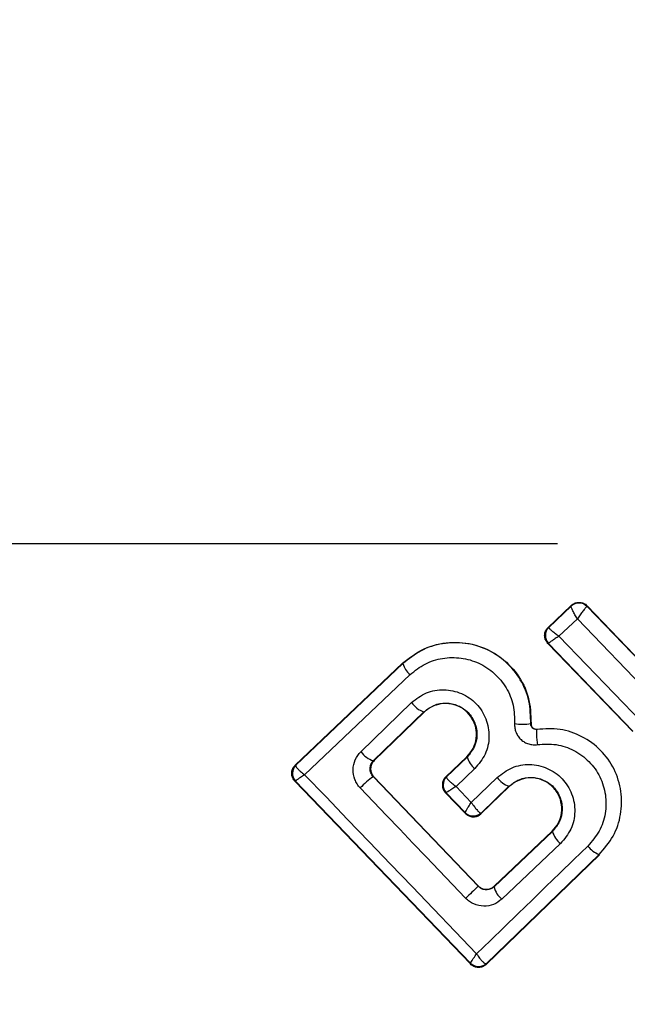
# Model space of a CAD drawing. Units: millimetres. Extents: x 18289 to 23951, y 24343 to 34693.
# Drawn here: x 19872 to 19883, y 33130 to 33148 of the extents above; entities that cross this region are included whole.
import ezdxf

# ---------------------------------------------------------------- set-up
doc = ezdxf.new("R2010")
doc.units = ezdxf.units.MM
doc.header["$LTSCALE"] = 200
doc.layers.add('OTWORY_MONTAŻOWE', color=1, linetype='Continuous')
doc.layers.add('WYLEWKI_BETONOWE', color=52, linetype='Continuous')

# ---------------------------------------------------------------- blocks, each defined once
blk = doc.blocks.new('SW_CENTERMARKSYMBOL_1')
at = {"layer": 'WYLEWKI_BETONOWE', "color": 0}
blk.add_line((-5, 0), (-202.5, 0), dxfattribs=at)

msp = doc.modelspace()

# ---------------------------------------------------------------- linework, layer by layer
at = {"color": 7, "linetype": 'Continuous', "lineweight": 25}
for p, q in [((19881.369, 33136.918), (19881.775, 33137.304)), ((19881.379, 33136.918), (19881.774, 33137.293)), ((19881.775, 33137.304), (19881.774, 33137.294)), ((19881.774, 33137.293), (19881.774, 33137.294)), ((19882.057, 33137.288), (19882.053, 33137.286)), ((19882.057, 33137.296), (19882.057, 33137.288)), ((19882.057, 33137.296), (19883.54, 33135.75)), ((19882.057, 33137.288), (19883.54, 33135.741)), ((19881.559, 33136.762), (19881.883, 33137.071)), ((19881.883, 33137.071), (19883.341, 33135.551)), ((19881.369, 33136.918), (19881.379, 33136.918)), ((19881.379, 33136.918), (19881.379, 33136.917)), ((19883.018, 33135.245), (19881.559, 33136.762)), ((19882.858, 33135.081), (19881.363, 33136.635)), ((19881.363, 33136.635), (19881.373, 33136.635)), ((19881.374, 33136.635), (19881.373, 33136.635)), ((19882.859, 33135.091), (19881.374, 33136.635)), ((19876.913, 33134.493), (19878.804, 33136.286)), ((19876.924, 33134.493), (19878.809, 33136.28)), ((19878.809, 33136.28), (19878.804, 33136.286)), ((19878.069, 33134.728), (19878.961, 33135.592)), ((19878.292, 33134.57), (19879.179, 33135.428)), ((19879.183, 33135.423), (19878.301, 33134.57)), ((19879.183, 33135.423), (19879.179, 33135.428)), ((19881.062, 33135.223), (19881.068, 33135.222)), ((19881.173, 33135.121), (19881.172, 33135.127)), ((19879.567, 33134.287), (19879.936, 33134.638)), ((19879.941, 33134.633), (19879.577, 33134.287)), ((19879.941, 33134.633), (19879.936, 33134.638)), ((19876.913, 33134.493), (19876.924, 33134.493)), ((19876.924, 33134.493), (19876.922, 33134.486)), ((19878.292, 33134.57), (19878.301, 33134.57)), ((19880.076, 33134.429), (19879.746, 33134.116)), ((19880.135, 33132.357), (19878.289, 33134.287)), ((19878.296, 33134.287), (19878.289, 33134.287)), ((19880.135, 33132.365), (19878.296, 33134.287)), ((19879.567, 33134.287), (19879.577, 33134.287)), ((19879.577, 33134.287), (19879.576, 33134.28)), ((19880.015, 33133.835), (19880.469, 33134.274)), ((19880, 33130.988), (19876.906, 33134.21)), ((19876.906, 33134.21), (19876.918, 33134.21)), ((19876.919, 33134.21), (19876.918, 33134.21)), ((19879.999, 33131.001), (19876.919, 33134.21)), ((19879.746, 33134.116), (19880.015, 33133.835)), ((19880.191, 33133.647), (19880.678, 33134.118)), ((19880.191, 33133.637), (19880.683, 33134.114)), ((19880.683, 33134.114), (19880.678, 33134.118)), ((19879.908, 33133.642), (19879.56, 33134.004)), ((19879.571, 33134.004), (19879.56, 33134.004)), ((19879.572, 33134.004), (19879.571, 33134.004)), ((19879.572, 33134.004), (19879.907, 33133.654)), ((19879.908, 33133.653), (19879.907, 33133.654)), ((19879.908, 33133.642), (19879.908, 33133.653)), ((19880.18, 33133.647), (19880.191, 33133.647)), ((19880.191, 33133.647), (19880.191, 33133.637)), ((19881.438, 33133.326), (19880.418, 33132.358)), ((19881.443, 33133.321), (19880.418, 33132.348)), ((19881.443, 33133.321), (19881.438, 33133.326)), ((19881.586, 33133.109), (19880.555, 33132.13)), ((19882.273, 33132.913), (19880.282, 33130.984)), ((19882.269, 33132.918), (19880.283, 33130.994)), ((19882.273, 33132.913), (19882.269, 33132.918)), ((19880.135, 33132.357), (19880.135, 33132.365)), ((19880.418, 33132.348), (19880.394, 33132.329)), ((19880.418, 33132.358), (19880.418, 33132.348)), ((19880, 33131), (19879.999, 33131.001)), ((19880, 33130.988), (19880, 33131)), ((19880.283, 33130.994), (19880.271, 33130.993)), ((19880.282, 33130.984), (19880.283, 33130.994))]:
    msp.add_line(p, q, dxfattribs=at)
at = {"color": 7, "linetype": 'Continuous', "lineweight": 25, "flags": 128}
for points in [[(19877.077, 33134.323), (19877.308, 33134.542), (19877.54, 33134.761), (19877.772, 33134.981), (19878.004, 33135.201), (19878.237, 33135.422), (19878.47, 33135.643), (19878.703, 33135.864), (19878.937, 33136.086)], [(19880.108, 33131.167), (19879.729, 33131.562), (19879.35, 33131.957), (19878.971, 33132.352), (19878.592, 33132.747), (19878.213, 33133.142), (19877.834, 33133.536), (19877.456, 33133.93), (19877.077, 33134.323)], [(19879.915, 33132.147), (19879.683, 33132.39), (19879.45, 33132.633), (19879.218, 33132.875), (19878.986, 33133.118), (19878.754, 33133.361), (19878.522, 33133.603), (19878.29, 33133.846), (19878.058, 33134.089)], [(19882.069, 33133.066), (19881.822, 33132.828), (19881.576, 33132.589), (19881.33, 33132.351), (19881.085, 33132.114), (19880.84, 33131.876), (19880.595, 33131.639), (19880.351, 33131.403), (19880.108, 33131.167)]]:
    msp.add_lwpolyline(points, dxfattribs=at)
at = {"color": 7, "linetype": 'Continuous', "lineweight": 25}
for centre, radius, start, end in [((19886.531, 33138.387), 41.55, 305, 125), ((19886.531, 33138.387), 41.55, 125, 305), ((19881.913, 33137.149), 0.2, 43.8987, 133.6753), ((19881.91, 33137.147), 0.199, 44.1897, 132.9463), ((19881.519, 33136.773), 0.2, 134.158, 223.6049), ((19879.179, 33136.385), 0.385, 195.7862, 230.9259), ((19879.328, 33135.854), 0.451, 215.4807, 250.66), ((19880.915, 33136.143), 0.931, 261.5576, 279.065), ((19878.397, 33134.953), 0.397, 214.4406, 254.7501), ((19880.322, 33134.738), 0.395, 195.4063, 231.4174), ((19877.063, 33134.348), 0.2, 133.8303, 223.7383), ((19877.064, 33134.346), 0.2, 135.5945, 223.1122), ((19879.005, 33133.22), 1.285, 123.8922, 137.4978), ((19879.716, 33134.143), 0.2, 133.8303, 223.7383), ((19879.717, 33134.14), 0.199, 135.2608, 223.0739), ((19880.824, 33134.531), 0.437, 215.9174, 250.6066), ((19880.048, 33133.794), 0.198, 224.9844, 311.9038), ((19880.053, 33133.791), 0.2, 223.8303, 313.7383), ((19881.852, 33133.444), 0.427, 196.707, 231.5396), ((19882.415, 33133.321), 0.429, 216.4377, 250.1174), ((19913.227, 33097.512), 48.055, 133.5213, 133.8837), ((19880.779, 33132.424), 0.37, 191.9052, 232.6269), ((19880.14, 33131.141), 0.198, 224.9271, 311.4055), ((19880.144, 33131.139), 0.2, 223.8303, 313.7383)]:
    msp.add_arc(centre, radius, start, end, dxfattribs=at)
for points, knots in [([(19833.271, 33101.094), (19832.44, 33102.381), (19830.754, 33104.992), (19828.866, 33109.35), (19827.475, 33114.036), (19826.671, 33119.025), (19826.469, 33124.238), (19826.881, 33129.6), (19827.897, 33135.029), (19829.67, 33141.056), (19832.38, 33147.534), (19836.181, 33154.324), (19840.805, 33160.856), (19846.266, 33167.106), (19852.524, 33172.962), (19859.443, 33178.252), (19866.847, 33182.828), (19874.536, 33186.579), (19882.3, 33189.439), (19890.023, 33191.413), (19897.686, 33192.519), (19904.666, 33192.715), (19910.889, 33192.195), (19916.282, 33191.18), (19921.396, 33189.624), (19926.149, 33187.544), (19930.477, 33184.981), (19934.31, 33181.977), (19937.66, 33178.625), (19939.464, 33176.099), (19940.353, 33174.853)], [0, 0, 0, 0, 0.025565, 0.051873, 0.079022, 0.107084, 0.136089, 0.166011, 0.196766, 0.228208, 0.270848, 0.313812, 0.357995, 0.404356, 0.452271, 0.500985, 0.549668, 0.597493, 0.643711, 0.687711, 0.730458, 0.772849, 0.804095, 0.834654, 0.864391, 0.893229, 0.921154, 0.948203, 0.974452, 1, 1, 1, 1]), ([(19937.075, 33172.558), (19936.059, 33173.963), (19934.013, 33176.789), (19930.562, 33179.905), (19927.265, 33182.25), (19924.238, 33183.974), (19921.067, 33185.408), (19917.783, 33186.565), (19914.413, 33187.456), (19910.985, 33188.087), (19907.521, 33188.477), (19904.039, 33188.639), (19899.434, 33188.565), (19893.695, 33187.987), (19886.872, 33186.566), (19880.165, 33184.466), (19873.652, 33181.755), (19867.462, 33178.529), (19861.562, 33174.8), (19856.006, 33170.598), (19850.83, 33165.957), (19846.056, 33160.889), (19841.756, 33155.409), (19838.001, 33149.551), (19835.38, 33144.361), (19833.655, 33140.06), (19832.561, 33136.756), (19831.678, 33133.381), (19831.026, 33129.954), (19830.633, 33126.495), (19830.494, 33122.44), (19830.82, 33117.823), (19831.939, 33112.701), (19833.759, 33107.801), (19835.622, 33104.853), (19836.548, 33103.388)], [0, 0, 0, 0, 0.031086, 0.062543, 0.082963, 0.103725, 0.125019, 0.145402, 0.166214, 0.187584, 0.207971, 0.228804, 0.250167, 0.290681, 0.332212, 0.37519, 0.416749, 0.458805, 0.500451, 0.542014, 0.583829, 0.625194, 0.666969, 0.708793, 0.75001, 0.771219, 0.792016, 0.812484, 0.833863, 0.854646, 0.874956, 0.906717, 0.93749, 0.968932, 1, 1, 1, 1]), ([(19881.775, 33137.304), (19881.792, 33137.317), (19881.828, 33137.345), (19881.895, 33137.361), (19881.963, 33137.356), (19882.019, 33137.331), (19882.046, 33137.306), (19882.057, 33137.296)], [0, 0, 0, 0, 0.2154811, 0.4309279, 0.647159, 0.8637997, 1, 1, 1, 1]), ([(19881.883, 33137.071), (19881.869, 33137.094), (19881.839, 33137.143), (19881.802, 33137.212), (19881.781, 33137.258), (19881.772, 33137.284), (19881.773, 33137.29), (19881.774, 33137.293)], [0, 0, 0, 0, 0.2212206, 0.4529561, 0.7091109, 0.8508901, 1, 1, 1, 1]), ([(19882.053, 33137.286), (19882.049, 33137.283), (19882.042, 33137.278), (19882.019, 33137.252), (19881.982, 33137.207), (19881.932, 33137.14), (19881.899, 33137.094), (19881.883, 33137.071)], [0, 0, 0, 0, 0.149109, 0.290888, 0.547043, 0.77878, 1, 1, 1, 1]), ([(19881.363, 33136.635), (19881.349, 33136.653), (19881.321, 33136.688), (19881.304, 33136.754), (19881.309, 33136.821), (19881.333, 33136.878), (19881.358, 33136.906), (19881.369, 33136.918)], [0, 0, 0, 0, 0.2117801, 0.4235998, 0.6346881, 0.8464856, 1, 1, 1, 1]), ([(19881.379, 33136.917), (19881.38, 33136.914), (19881.382, 33136.908), (19881.399, 33136.888), (19881.436, 33136.856), (19881.494, 33136.81), (19881.538, 33136.778), (19881.559, 33136.762)], [0, 0, 0, 0, 0.149502, 0.29088, 0.546394, 0.778291, 1, 1, 1, 1]), ([(19878.804, 33136.286), (19878.926, 33136.38), (19879.17, 33136.569), (19879.629, 33136.676), (19880.092, 33136.632), (19880.513, 33136.433), (19880.839, 33136.108), (19881.052, 33135.688), (19881.063, 33135.38), (19881.068, 33135.222)], [0, 0, 0, 0, 0.144309, 0.288592, 0.432724, 0.575507, 0.715023, 0.855006, 1, 1, 1, 1]), ([(19881.559, 33136.762), (19881.537, 33136.748), (19881.492, 33136.719), (19881.432, 33136.679), (19881.395, 33136.653), (19881.377, 33136.639), (19881.375, 33136.636), (19881.374, 33136.635)], [0, 0, 0, 0, 0.22171, 0.453606, 0.70912, 0.850498, 1, 1, 1, 1]), ([(19881.062, 33135.223), (19881.059, 33135.357), (19881.054, 33135.627), (19880.894, 33136.006), (19880.636, 33136.32), (19880.296, 33136.545), (19879.907, 33136.656), (19879.506, 33136.648), (19879.12, 33136.528), (19878.913, 33136.363), (19878.809, 33136.28)], [0, 0, 0, 0, 0.125103, 0.250491, 0.375918, 0.501183, 0.626163, 0.750984, 0.875449, 1, 1, 1, 1]), ([(19878.937, 33136.086), (19879.022, 33136.154), (19879.191, 33136.289), (19879.507, 33136.387), (19879.835, 33136.392), (19880.153, 33136.302), (19880.43, 33136.118), (19880.641, 33135.861), (19880.772, 33135.551), (19880.776, 33135.331), (19880.778, 33135.221)], [0, 0, 0, 0, 0.124851, 0.249846, 0.375021, 0.499966, 0.624981, 0.750191, 0.875188, 1, 1, 1, 1]), ([(19878.961, 33135.592), (19879.045, 33135.656), (19879.213, 33135.785), (19879.533, 33135.839), (19879.847, 33135.771), (19880.071, 33135.618), (19880.203, 33135.451), (19880.275, 33135.307), (19880.32, 33135.152), (19880.335, 33134.94), (19880.279, 33134.672), (19880.144, 33134.51), (19880.076, 33134.429)], [0, 0, 0, 0, 0.125095, 0.25007, 0.375024, 0.499881, 0.56196, 0.625125, 0.688256, 0.75041, 0.875153, 1, 1, 1, 1]), ([(19879.179, 33135.428), (19879.236, 33135.472), (19879.351, 33135.559), (19879.569, 33135.598), (19879.749, 33135.559), (19879.877, 33135.489), (19879.961, 33135.419), (19880.029, 33135.332), (19880.079, 33135.234), (19880.109, 33135.128), (19880.12, 33134.982), (19880.079, 33134.799), (19879.987, 33134.688), (19879.941, 33134.633)], [0, 0, 0, 0, 0.1261129, 0.2516493, 0.3768442, 0.439976, 0.5017323, 0.5633812, 0.6259433, 0.6884084, 0.7502971, 0.8746836, 1, 1, 1, 1]), ([(19879.936, 33134.638), (19879.977, 33134.685), (19880.058, 33134.779), (19880.112, 33134.963), (19880.103, 33135.149), (19880.034, 33135.322), (19879.914, 33135.46), (19879.754, 33135.551), (19879.574, 33135.587), (19879.39, 33135.559), (19879.26, 33135.492), (19879.199, 33135.438), (19879.183, 33135.423)], [0, 0, 0, 0, 0.108989, 0.21788, 0.326688, 0.429725, 0.536539, 0.638591, 0.746723, 0.854359, 0.962655, 1, 1, 1, 1]), ([(19880.778, 33135.221), (19880.778, 33135.195), (19880.778, 33135.143), (19880.801, 33135.067), (19880.838, 33134.997), (19880.889, 33134.938), (19880.953, 33134.892), (19881.025, 33134.862), (19881.103, 33134.846), (19881.155, 33134.851), (19881.181, 33134.853)], [0, 0, 0, 0, 0.124479, 0.250521, 0.375963, 0.499528, 0.62318, 0.748963, 0.875309, 1, 1, 1, 1]), ([(19881.173, 33135.121), (19881.166, 33135.12), (19881.152, 33135.119), (19881.13, 33135.124), (19881.11, 33135.132), (19881.093, 33135.144), (19881.079, 33135.161), (19881.069, 33135.18), (19881.062, 33135.201), (19881.062, 33135.216), (19881.062, 33135.223)], [0, 0, 0, 0, 0.132325, 0.264203, 0.392272, 0.513332, 0.63193, 0.753647, 0.876882, 1, 1, 1, 1]), ([(19881.068, 33135.222), (19881.068, 33135.212), (19881.069, 33135.192), (19881.082, 33135.164), (19881.103, 33135.142), (19881.131, 33135.129), (19881.154, 33135.125), (19881.168, 33135.127), (19881.172, 33135.127)], [0, 0, 0, 0, 0.183612, 0.368231, 0.558549, 0.739385, 0.929186, 1, 1, 1, 1]), ([(19881.173, 33135.121), (19881.169, 33135.116), (19881.164, 33135.108), (19881.161, 33135.073), (19881.161, 33135.038), (19881.163, 33134.995), (19881.168, 33134.934), (19881.176, 33134.885), (19881.181, 33134.853)], [0, 0, 0, 0, 0.238938, 0.368027, 0.5, 0.631973, 0.761062, 1, 1, 1, 1]), ([(19882.269, 33132.918), (19882.357, 33133.02), (19882.535, 33133.226), (19882.664, 33133.62), (19882.671, 33134.031), (19882.549, 33134.428), (19882.308, 33134.766), (19881.974, 33135.01), (19881.58, 33135.147), (19881.309, 33135.129), (19881.173, 33135.121)], [0, 0, 0, 0, 0.125102, 0.249872, 0.374799, 0.499973, 0.625036, 0.750327, 0.875275, 1, 1, 1, 1]), ([(19881.181, 33134.853), (19881.291, 33134.86), (19881.511, 33134.874), (19881.83, 33134.763), (19882.1, 33134.565), (19882.296, 33134.291), (19882.394, 33133.969), (19882.389, 33133.636), (19882.284, 33133.317), (19882.141, 33133.15), (19882.069, 33133.066)], [0, 0, 0, 0, 0.125061, 0.249695, 0.374743, 0.499542, 0.624568, 0.749533, 0.874376, 1, 1, 1, 1]), ([(19878.058, 33134.089), (19878.039, 33134.111), (19878, 33134.157), (19877.948, 33134.265), (19877.921, 33134.413), (19877.958, 33134.592), (19878.032, 33134.683), (19878.069, 33134.728)], [0, 0, 0, 0, 0.125109, 0.251686, 0.500758, 0.749593, 1, 1, 1, 1]), ([(19876.906, 33134.21), (19876.899, 33134.218), (19876.878, 33134.242), (19876.855, 33134.291), (19876.847, 33134.356), (19876.861, 33134.421), (19876.887, 33134.466), (19876.908, 33134.487), (19876.913, 33134.493)], [0, 0, 0, 0, 0.097285, 0.301598, 0.505906, 0.711014, 0.921807, 1, 1, 1, 1]), ([(19876.922, 33134.486), (19876.924, 33134.478), (19876.927, 33134.461), (19876.96, 33134.422), (19877.009, 33134.375), (19877.052, 33134.342), (19877.077, 33134.323)], [0, 0, 0, 0, 0.239916, 0.499804, 0.709195, 1, 1, 1, 1]), ([(19878.289, 33134.287), (19878.28, 33134.297), (19878.263, 33134.317), (19878.245, 33134.354), (19878.234, 33134.393), (19878.231, 33134.444), (19878.244, 33134.509), (19878.275, 33134.548), (19878.292, 33134.57)], [0, 0, 0, 0, 0.124493, 0.246497, 0.371073, 0.498974, 0.72771, 1, 1, 1, 1]), ([(19878.301, 33134.57), (19878.287, 33134.552), (19878.257, 33134.518), (19878.239, 33134.45), (19878.242, 33134.382), (19878.264, 33134.326), (19878.287, 33134.298), (19878.296, 33134.287)], [0, 0, 0, 0, 0.2185, 0.437095, 0.653165, 0.865594, 1, 1, 1, 1]), ([(19880.469, 33134.274), (19880.554, 33134.339), (19880.722, 33134.468), (19881.044, 33134.522), (19881.309, 33134.464), (19881.495, 33134.36), (19881.617, 33134.256), (19881.716, 33134.13), (19881.811, 33133.939), (19881.858, 33133.672), (19881.79, 33133.353), (19881.654, 33133.19), (19881.586, 33133.109)], [0, 0, 0, 0, 0.125086, 0.250107, 0.375019, 0.438158, 0.500469, 0.562492, 0.625655, 0.750359, 0.875119, 1, 1, 1, 1]), ([(19877.077, 33134.323), (19877.052, 33134.306), (19877.008, 33134.277), (19876.957, 33134.242), (19876.925, 33134.217), (19876.921, 33134.212), (19876.919, 33134.21)], [0, 0, 0, 0, 0.290807, 0.500196, 0.760068, 1, 1, 1, 1]), ([(19879.567, 33134.287), (19879.552, 33134.27), (19879.522, 33134.235), (19879.502, 33134.168), (19879.505, 33134.099), (19879.524, 33134.053), (19879.544, 33134.023), (19879.553, 33134.012), (19879.56, 33134.004)], [0, 0, 0, 0, 0.21949, 0.439133, 0.654767, 0.865245, 0.902741, 1, 1, 1, 1]), ([(19879.576, 33134.28), (19879.578, 33134.273), (19879.584, 33134.257), (19879.62, 33134.217), (19879.674, 33134.169), (19879.72, 33134.135), (19879.746, 33134.116)], [0, 0, 0, 0, 0.240844, 0.501045, 0.71003, 1, 1, 1, 1]), ([(19880.678, 33134.118), (19880.736, 33134.162), (19880.851, 33134.25), (19881.071, 33134.289), (19881.253, 33134.249), (19881.381, 33134.178), (19881.465, 33134.107), (19881.532, 33134.02), (19881.582, 33133.921), (19881.611, 33133.815), (19881.622, 33133.67), (19881.581, 33133.487), (19881.489, 33133.376), (19881.443, 33133.321)], [0, 0, 0, 0, 0.126025, 0.251143, 0.375798, 0.438681, 0.50034, 0.561996, 0.624725, 0.687353, 0.749532, 0.874406, 1, 1, 1, 1]), ([(19881.438, 33133.326), (19881.479, 33133.373), (19881.56, 33133.468), (19881.614, 33133.652), (19881.606, 33133.839), (19881.535, 33134.013), (19881.414, 33134.152), (19881.252, 33134.243), (19881.072, 33134.278), (19880.889, 33134.248), (19880.76, 33134.182), (19880.699, 33134.128), (19880.683, 33134.114)], [0, 0, 0, 0, 0.109328, 0.218625, 0.327627, 0.43227, 0.54018, 0.642103, 0.749576, 0.85566, 0.962911, 1, 1, 1, 1]), ([(19879.746, 33134.116), (19879.719, 33134.098), (19879.673, 33134.069), (19879.618, 33134.034), (19879.581, 33134.01), (19879.575, 33134.006), (19879.572, 33134.004)], [0, 0, 0, 0, 0.289971, 0.498955, 0.759139, 1, 1, 1, 1]), ([(19879.907, 33133.654), (19879.908, 33133.658), (19879.91, 33133.667), (19879.932, 33133.706), (19879.966, 33133.763), (19879.997, 33133.808), (19880.015, 33133.835)], [0, 0, 0, 0, 0.240441, 0.500095, 0.709473, 1, 1, 1, 1]), ([(19880.015, 33133.835), (19880.034, 33133.808), (19880.066, 33133.76), (19880.113, 33133.701), (19880.154, 33133.66), (19880.172, 33133.651), (19880.18, 33133.647)], [0, 0, 0, 0, 0.28985, 0.500326, 0.759472, 1, 1, 1, 1]), ([(19879.908, 33133.642), (19879.925, 33133.627), (19879.959, 33133.598), (19880.023, 33133.579), (19880.09, 33133.581), (19880.149, 33133.602), (19880.178, 33133.627), (19880.191, 33133.637)], [0, 0, 0, 0, 0.2085784, 0.4170786, 0.6277973, 0.8432344, 1, 1, 1, 1]), ([(19880.135, 33132.365), (19880.152, 33132.35), (19880.186, 33132.321), (19880.251, 33132.302), (19880.319, 33132.303), (19880.366, 33132.321), (19880.398, 33132.341), (19880.41, 33132.351), (19880.418, 33132.358)], [0, 0, 0, 0, 0.2108483, 0.4216171, 0.634505, 0.8509278, 0.9013983, 1, 1, 1, 1]), ([(19880.394, 33132.329), (19880.37, 33132.317), (19880.33, 33132.295), (19880.258, 33132.293), (19880.191, 33132.31), (19880.153, 33132.342), (19880.135, 33132.357)], [0, 0, 0, 0, 0.291879, 0.500309, 0.761768, 1, 1, 1, 1]), ([(19880.555, 33132.13), (19880.508, 33132.095), (19880.413, 33132.025), (19880.233, 33131.995), (19880.086, 33132.029), (19879.981, 33132.086), (19879.937, 33132.127), (19879.915, 33132.147)], [0, 0, 0, 0, 0.25062, 0.499684, 0.748554, 0.87505, 1, 1, 1, 1]), ([(19879.999, 33131.001), (19880.001, 33131.004), (19880.003, 33131.011), (19880.026, 33131.046), (19880.06, 33131.098), (19880.09, 33131.141), (19880.108, 33131.167)], [0, 0, 0, 0, 0.2399469, 0.4998093, 0.7091913, 1, 1, 1, 1]), ([(19880.108, 33131.167), (19880.126, 33131.14), (19880.157, 33131.095), (19880.204, 33131.041), (19880.243, 33131.003), (19880.262, 33130.996), (19880.271, 33130.993)], [0, 0, 0, 0, 0.2907244, 0.500191, 0.7600276, 1, 1, 1, 1]), ([(19880.282, 33130.984), (19880.264, 33130.97), (19880.228, 33130.941), (19880.159, 33130.924), (19880.09, 33130.93), (19880.036, 33130.955), (19880.009, 33130.979), (19880, 33130.988)], [0, 0, 0, 0, 0.223062, 0.446311, 0.664429, 0.87498, 1, 1, 1, 1])]:
    msp.add_open_spline(points, degree=3, knots=knots, dxfattribs=at)
at = {"layer": 'OTWORY_MONTAŻOWE'}
msp.add_circle((19886.531, 33138.387), 200, dxfattribs=at)

# ---------------------------------------------------------------- block references
at = {"layer": 'WYLEWKI_BETONOWE'}
msp.add_blockref('SW_CENTERMARKSYMBOL_1', (19886.531, 33138.387), dxfattribs=at)

doc.saveas('drawing.dxf')
